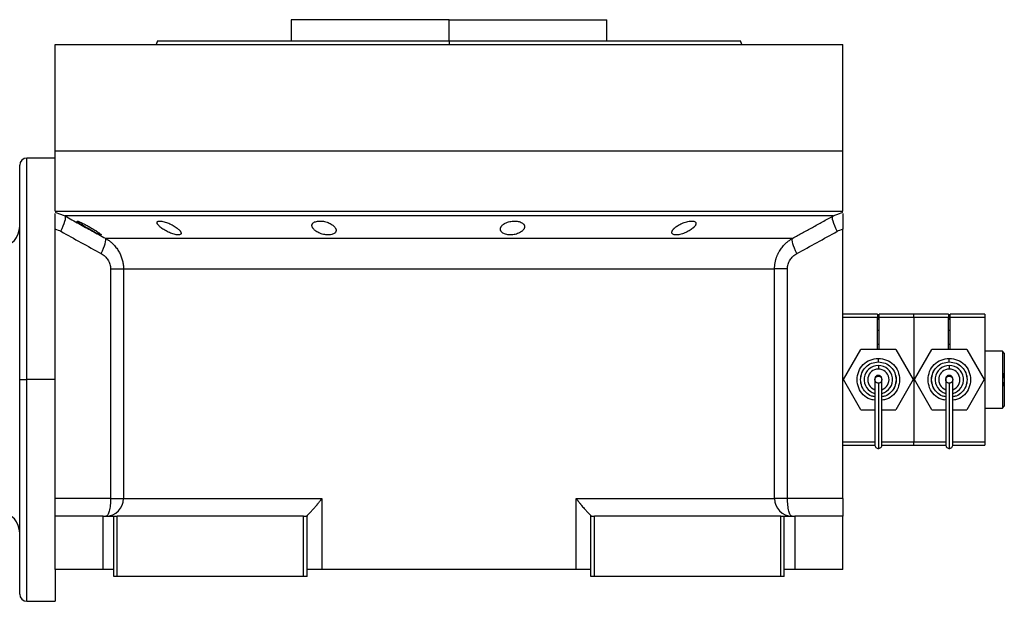
# Model space of a CAD drawing. Units: millimetres. Extents: x 229 to 2468, y 256 to 1634.
# Drawn here: x 2190 to 2468, y 880 to 1044 of the extents above; entities that cross this region are included whole.
import ezdxf

# ---------------------------------------------------------------- set-up
doc = ezdxf.new("R2010")
doc.units = ezdxf.units.MM

msp = doc.modelspace()

# ---------------------------------------------------------------- linework, layer by layer
at = {"color": 7, "linetype": 'Continuous', "lineweight": 25}
for p, q in [((2267.05, 1043.75), (2267.05, 1037.75)), ((2311.5, 1043.75), (2267.05, 1043.75)), ((2286.63, 1043.75), (2286.63, 1043.75)), ((2311.5, 1037.75), (2311.5, 1043.75)), ((2311.5, 1043.75), (2355.95, 1043.75)), ((2336.36, 1043.75), (2336.36, 1043.75)), ((2355.95, 1037.75), (2355.95, 1043.75)), ((2200.5, 1006.75), (2200.5, 1036.75)), ((2200.5, 1036.75), (2422.5, 1036.75)), ((2229.32, 1037.76), (2228.95, 1036.75)), ((2228.95, 1036.76), (2228.95, 1036.75)), ((2311.5, 1037.75), (2311.5, 1036.75)), ((2394.05, 1036.75), (2393.68, 1037.76)), ((2394.05, 1036.75), (2394.05, 1036.76)), ((2422.5, 1006.75), (2422.5, 1036.75)), ((2200.5, 1004.75), (2192.5, 1004.75)), ((2200.5, 989.75), (2200.5, 1006.75)), ((2200.5, 1006.75), (2422.5, 1006.75)), ((2422.5, 989.75), (2422.5, 1006.75)), ((2190.5, 942.25), (2190.5, 1002.75)), ((2200.5, 989.75), (2422.5, 989.75)), ((2201.42, 989.13), (2203.28, 988.41)), ((2419.72, 988.41), (2421.57, 989.13)), ((2200.5, 984.75), (2200.5, 984.66)), ((2200.5, 908.75), (2200.5, 984.66)), ((2422.5, 984.66), (2422.5, 984.75)), ((2422.5, 908.75), (2422.5, 984.66)), ((2214.64, 982.13), (2408.36, 982.13)), ((2216.11, 973.47), (2216.11, 908.75)), ((2219.75, 973.47), (2403.25, 973.47)), ((2219.75, 973.47), (2219.75, 908.75)), ((2403.25, 908.75), (2403.25, 973.47)), ((2406.89, 908.75), (2406.89, 973.47)), ((2432.3, 960.75), (2422.5, 960.75)), ((2432.3, 960.75), (2432.3, 959.75)), ((2432.7, 959.75), (2432.7, 960.75)), ((2442.5, 960.75), (2432.7, 960.75)), ((2442.5, 959.75), (2442.5, 960.75)), ((2452.3, 960.75), (2442.5, 960.75)), ((2452.3, 960.75), (2452.3, 959.75)), ((2452.7, 959.75), (2452.7, 960.75)), ((2462.5, 960.75), (2452.7, 960.75)), ((2462.5, 960.75), (2462.5, 959.75)), ((2432.3, 959.75), (2422.5, 959.75)), ((2432.3, 950.75), (2432.3, 959.75)), ((2432.7, 959.5), (2432.3, 959.5)), ((2442.5, 959.75), (2432.7, 959.75)), ((2432.7, 950.75), (2432.7, 959.75)), ((2452.3, 959.75), (2442.5, 959.75)), ((2442.5, 959.75), (2442.5, 924.75)), ((2452.3, 950.75), (2452.3, 959.75)), ((2452.7, 959.5), (2452.3, 959.5)), ((2462.5, 959.75), (2452.7, 959.75)), ((2452.7, 950.75), (2452.7, 959.75)), ((2462.5, 959.75), (2462.5, 924.75)), ((2432.3, 956.25), (2432.7, 956.25)), ((2452.3, 956.25), (2452.7, 956.25)), ((2432.3, 952.25), (2432.7, 952.25)), ((2452.3, 952.25), (2452.7, 952.25)), ((2422.68, 942.25), (2427.59, 950.75)), ((2437.41, 950.75), (2427.59, 950.75)), ((2437.41, 950.75), (2442.31, 942.25)), ((2442.68, 942.25), (2447.59, 950.75)), ((2457.41, 950.75), (2447.59, 950.75)), ((2457.41, 950.75), (2462.31, 942.25)), ((2467.5, 950.25), (2462.5, 950.25)), ((2467.5, 950.25), (2467.5, 942.25)), ((2468, 949.75), (2467.5, 950.25)), ((2468, 949.75), (2468, 944.19)), ((2432.5, 947.25), (2432.5, 948.25)), ((2452.5, 947.25), (2452.5, 948.25)), ((2432.5, 946.25), (2432.5, 945.25)), ((2452.5, 946.25), (2452.5, 945.25)), ((2468, 944.19), (2468, 940.31)), ((2190.5, 942.25), (2192.5, 942.25)), ((2190.5, 881.75), (2190.5, 942.25)), ((2200.5, 942.25), (2192.5, 942.25)), ((2427.59, 933.75), (2422.68, 942.25)), ((2442.31, 942.25), (2437.41, 933.75)), ((2447.59, 933.75), (2442.68, 942.25)), ((2462.31, 942.25), (2457.41, 933.75)), ((2467.5, 942.25), (2467.5, 934.25)), ((2468, 940.31), (2468, 934.75)), ((2427.59, 933.75), (2431.5, 933.75)), ((2433.5, 933.75), (2437.41, 933.75)), ((2447.59, 933.75), (2451.5, 933.75)), ((2453.5, 933.75), (2457.41, 933.75)), ((2462.5, 934.25), (2467.5, 934.25)), ((2467.5, 934.25), (2468, 934.75)), ((2442.5, 923.75), (2442.5, 924.75)), ((2462.5, 924.75), (2462.5, 923.75)), ((2422.5, 923.75), (2431.51, 923.75)), ((2433.48, 923.75), (2442.5, 923.75)), ((2442.5, 923.75), (2451.51, 923.75)), ((2453.48, 923.75), (2462.5, 923.75)), ((2216.11, 908.75), (2200.5, 908.75)), ((2200.5, 903.75), (2200.5, 908.75)), ((2219.75, 908.75), (2275.65, 908.75)), ((2275.65, 908.75), (2275.65, 888.75)), ((2347.34, 908.75), (2403.25, 908.75)), ((2347.34, 888.75), (2347.34, 908.75)), ((2406.89, 908.75), (2403.25, 908.75)), ((2422.5, 908.75), (2406.89, 908.75)), ((2422.5, 908.75), (2422.5, 903.75)), ((2200.5, 888.75), (2200.5, 903.75)), ((2214, 903.75), (2200.5, 903.75)), ((2214, 888.75), (2214, 903.75)), ((2214, 903.75), (2217, 903.75)), ((2217, 886.75), (2217, 903.75)), ((2217, 903.75), (2218, 903.75)), ((2218, 886.75), (2218, 903.75)), ((2270.5, 903.75), (2218, 903.75)), ((2270.5, 903.75), (2271.5, 903.75)), ((2270.5, 886.75), (2270.5, 903.75)), ((2271.5, 903.82), (2271.5, 903.75)), ((2271.5, 886.75), (2271.5, 903.75)), ((2351.5, 903.75), (2351.5, 903.82)), ((2351.5, 886.75), (2351.5, 903.75)), ((2351.5, 903.75), (2352.5, 903.75)), ((2352.5, 886.75), (2352.5, 903.75)), ((2405, 903.75), (2352.5, 903.75)), ((2405, 886.75), (2405, 903.75)), ((2405, 903.75), (2406, 903.75)), ((2406, 886.75), (2406, 903.75)), ((2406, 903.75), (2409, 903.75)), ((2409, 903.75), (2409, 888.75)), ((2422.5, 903.75), (2409, 903.75)), ((2422.5, 888.75), (2422.5, 903.75)), ((2214, 888.75), (2200.5, 888.75)), ((2200.5, 888.75), (2200.5, 879.75)), ((2217, 888.75), (2214, 888.75)), ((2275.65, 888.75), (2271.5, 888.75)), ((2347.34, 888.75), (2275.65, 888.75)), ((2351.5, 888.75), (2347.34, 888.75)), ((2409, 888.75), (2406, 888.75)), ((2422.5, 888.75), (2409, 888.75)), ((2218, 886.75), (2217, 886.75)), ((2270.5, 886.75), (2218, 886.75)), ((2271.5, 886.75), (2270.5, 886.75)), ((2352.5, 886.75), (2351.5, 886.75)), ((2405, 886.75), (2352.5, 886.75)), ((2406, 886.75), (2405, 886.75)), ((2192.5, 879.75), (2200.5, 879.75))]:
    msp.add_line(p, q, dxfattribs=at)
at = {"color": 8, "linetype": 'Continuous', "lineweight": 25}
for p, q in [((2192.5, 942.25), (2192.5, 1004.75)), ((2200.5, 989.49), (2201.42, 989.13)), ((2421.57, 989.13), (2422.5, 989.49)), ((2432.7, 959.18), (2432.3, 959.18)), ((2452.7, 959.18), (2452.3, 959.18)), ((2192.5, 879.75), (2192.5, 942.25)), ((2432.5, 943.25), (2432.5, 943.47)), ((2452.5, 943.25), (2452.5, 943.47)), ((2422.5, 924.75), (2431.5, 924.75)), ((2433.5, 924.75), (2442.5, 924.75)), ((2442.5, 924.75), (2451.5, 924.75)), ((2453.5, 924.75), (2462.5, 924.75))]:
    msp.add_line(p, q, dxfattribs=at)
at = {"color": 7, "linetype": 'Continuous', "lineweight": 25, "flags": 128}
for points in [[(2202.09, 984.08), (2202.46, 984.84), (2202.79, 985.58), (2203.06, 986.27), (2203.25, 986.9), (2203.38, 987.44), (2203.42, 987.88), (2203.39, 988.21), (2203.28, 988.41)], [(2419.72, 988.41), (2418.85, 988.41), (2417.64, 988.41), (2416.07, 988.41), (2414.17, 988.41), (2411.92, 988.41), (2409.35, 988.41), (2406.46, 988.41), (2403.25, 988.41), (2399.75, 988.41), (2395.95, 988.41), (2391.88, 988.41), (2387.54, 988.41), (2382.96, 988.41), (2378.14, 988.41), (2373.1, 988.41), (2367.86, 988.41), (2362.44, 988.41), (2356.84, 988.41), (2351.1, 988.41), (2345.23, 988.41), (2339.25, 988.41), (2333.18, 988.41), (2327.04, 988.41), (2320.84, 988.41), (2314.62, 988.41), (2308.38, 988.41), (2302.16, 988.41), (2295.96, 988.41), (2289.82, 988.41), (2283.74, 988.41), (2277.76, 988.41), (2271.89, 988.41), (2266.15, 988.41), (2260.56, 988.41), (2255.13, 988.41), (2249.89, 988.41), (2244.86, 988.41), (2240.04, 988.41), (2235.45, 988.41), (2231.12, 988.41), (2227.04, 988.41), (2223.25, 988.41), (2219.74, 988.41), (2216.54, 988.41), (2213.64, 988.41), (2211.07, 988.41), (2208.83, 988.41), (2206.92, 988.41), (2205.36, 988.41), (2204.14, 988.41), (2203.28, 988.41)], [(2420.91, 984.08), (2420.53, 984.84), (2420.21, 985.58), (2419.94, 986.27), (2419.74, 986.9), (2419.62, 987.44), (2419.57, 987.88), (2419.61, 988.21), (2419.72, 988.41)], [(2216.11, 908.75), (2216.78, 908.75), (2217.42, 908.75), (2218, 908.75), (2218.52, 908.75), (2218.96, 908.75), (2219.32, 908.75), (2219.58, 908.75), (2219.75, 908.75)]]:
    msp.add_lwpolyline(points, dxfattribs=at)
at = {"color": 7, "linetype": 'Continuous', "lineweight": 25}
for centre, radius, start, end in [((2192.5, 1002.75), 2, 90, 180), ((2184.5, 985.5), 6, 276.87, 360), ((2432.5, 942.25), 4, 90, 255.4015), ((2432.5, 942.25), 3, 90, 250.3807), ((2432.5, 942.25), 4, 284.7145, 90), ((2432.5, 942.25), 3, 289.4889, 90), ((2452.5, 942.25), 4, 90, 255.4015), ((2452.5, 942.25), 3, 90, 250.3807), ((2452.5, 942.25), 4, 284.7145, 90), ((2452.5, 942.25), 3, 289.4889, 90), ((2214.78, 908.72), 4.97, 270.3902, 0.385), ((2408.21, 908.72), 4.97, 179.615, 269.6098), ((2184.5, 899), 6, 0, 83.13), ((2192.5, 881.75), 2, 180, 270)]:
    msp.add_arc(centre, radius, start, end, dxfattribs=at)
for points, knots in [([(2229.31, 1037.75), (2229.31, 1037.75), (2229.18, 1037.75), (2229.64, 1037.75), (2230.75, 1037.75), (2232.73, 1037.75), (2235.44, 1037.75), (2238.9, 1037.75), (2243.05, 1037.75), (2247.87, 1037.75), (2253.29, 1037.75), (2259.28, 1037.75), (2265.76, 1037.75), (2272.69, 1037.75), (2280, 1037.75), (2287.6, 1037.75), (2295.44, 1037.75), (2303.43, 1037.75), (2308.81, 1037.75), (2311.5, 1037.75)], [0, 0, 0, 0, 0.000001, 0.062501, 0.125001, 0.187501, 0.250001, 0.312501, 0.375001, 0.4375, 0.5, 0.5625, 0.625, 0.6875, 0.75, 0.8125, 0.875, 0.9375, 1, 1, 1, 1]), ([(2200.5, 984.66), (2200.5, 985.29), (2200.5, 986.55), (2200.5, 988.09), (2200.5, 988.99), (2200.5, 989.13), (2200.5, 989.14)], [0, 0, 0, 0, 0.321008, 0.642384, 0.963798, 1, 1, 1, 1]), ([(2203.28, 988.41), (2204.58, 987.69), (2207.15, 986.26), (2210.93, 984.16), (2213.42, 982.8), (2214.64, 982.13)], [0, 0, 0, 0, 0.3446608, 0.6779919, 1, 1, 1, 1]), ([(2408.36, 982.13), (2409.27, 982.63), (2411.12, 983.64), (2413.92, 985.19), (2416.8, 986.79), (2418.73, 987.86), (2419.72, 988.41)], [0, 0, 0, 0, 0.240445, 0.487258, 0.740442, 1, 1, 1, 1]), ([(2422.5, 989.14), (2422.5, 989.13), (2422.5, 988.99), (2422.5, 988.09), (2422.5, 986.55), (2422.5, 985.29), (2422.5, 984.66)], [0, 0, 0, 0, 0.036203, 0.3576172, 0.6789923, 1, 1, 1, 1]), ([(2206.66, 986.95), (2206.66, 986.96), (2206.67, 986.97), (2206.68, 986.97), (2206.71, 986.98), (2206.74, 986.98), (2206.78, 986.97), (2206.83, 986.96), (2206.89, 986.94), (2207.03, 986.9), (2207.3, 986.8), (2207.76, 986.59), (2208.3, 986.33), (2208.9, 986.03), (2209.52, 985.69), (2210.15, 985.34), (2210.77, 984.98), (2211.37, 984.62), (2211.93, 984.27), (2212.44, 983.94), (2212.87, 983.64), (2213.14, 983.42), (2213.3, 983.29), (2213.39, 983.2), (2213.45, 983.13), (2213.46, 983.1), (2213.46, 983.08)], [0, 0, 0, 0, 0.016053, 0.031884, 0.047542, 0.063075, 0.078537, 0.093978, 0.109451, 0.125008, 0.186893, 0.250079, 0.311775, 0.375015, 0.437108, 0.49997, 0.562631, 0.624954, 0.688104, 0.749889, 0.813381, 0.875106, 0.90601, 0.936857, 0.968055, 1, 1, 1, 1]), ([(2213.46, 983.08), (2213.46, 983.08), (2213.46, 983.07), (2213.44, 983.06), (2213.42, 983.05), (2213.39, 983.05), (2213.34, 983.06), (2213.29, 983.07), (2213.23, 983.09), (2213.1, 983.14), (2212.83, 983.25), (2212.37, 983.46), (2211.83, 983.74), (2211.24, 984.05), (2210.62, 984.39), (2210, 984.74), (2209.37, 985.11), (2208.77, 985.46), (2208.21, 985.81), (2207.76, 986.1), (2207.41, 986.33), (2207.17, 986.5), (2206.98, 986.63), (2206.84, 986.74), (2206.74, 986.83), (2206.68, 986.9), (2206.67, 986.93), (2206.66, 986.95)], [0, 0, 0, 0, 0.0160727, 0.0318973, 0.0475319, 0.063037, 0.0784742, 0.0939062, 0.1093955, 0.1250038, 0.1867663, 0.2500646, 0.3115748, 0.3749908, 0.4368117, 0.4999368, 0.5622954, 0.6249108, 0.6878139, 0.7498386, 0.7918732, 0.833335, 0.86706, 0.9001643, 0.9330714, 0.9662106, 1, 1, 1, 1]), ([(2229.2, 986.53), (2229.2, 986.55), (2229.2, 986.59), (2229.21, 986.65), (2229.23, 986.7), (2229.26, 986.75), (2229.3, 986.8), (2229.35, 986.83), (2229.41, 986.87), (2229.54, 986.93), (2229.81, 986.99), (2230.29, 986.98), (2230.86, 986.88), (2231.5, 986.71), (2232.17, 986.48), (2232.84, 986.2), (2233.48, 985.88), (2234.08, 985.54), (2234.62, 985.18), (2235.02, 984.87), (2235.31, 984.61), (2235.52, 984.4), (2235.69, 984.21), (2235.82, 984.02), (2235.92, 983.85), (2235.98, 983.68), (2235.99, 983.58), (2236, 983.53)], [0, 0, 0, 0, 0.01603, 0.031857, 0.047525, 0.063077, 0.078561, 0.094021, 0.109504, 0.125056, 0.187896, 0.2501, 0.311936, 0.375006, 0.436648, 0.499932, 0.561909, 0.624894, 0.68739, 0.749797, 0.787062, 0.823249, 0.858689, 0.893731, 0.92873, 0.964039, 1, 1, 1, 1]), ([(2236, 983.53), (2235.99, 983.5), (2235.99, 983.46), (2235.98, 983.4), (2235.96, 983.35), (2235.93, 983.3), (2235.89, 983.25), (2235.84, 983.21), (2235.78, 983.17), (2235.65, 983.11), (2235.39, 983.04), (2234.91, 983.06), (2234.33, 983.16), (2233.69, 983.34), (2233.03, 983.58), (2232.37, 983.87), (2231.73, 984.2), (2231.13, 984.55), (2230.59, 984.91), (2230.18, 985.22), (2229.89, 985.48), (2229.68, 985.68), (2229.51, 985.87), (2229.38, 986.05), (2229.28, 986.22), (2229.21, 986.38), (2229.2, 986.48), (2229.2, 986.53)], [0, 0, 0, 0, 0.0160591, 0.031897, 0.0475617, 0.0631031, 0.0785721, 0.0940207, 0.1095011, 0.1250653, 0.1879251, 0.2501028, 0.3118442, 0.3750062, 0.4364823, 0.4999305, 0.5616661, 0.6248909, 0.6871105, 0.7497907, 0.7865887, 0.8224614, 0.8577382, 0.8927698, 0.927918, 0.9635447, 1, 1, 1, 1]), ([(2272.87, 985.72), (2272.87, 985.75), (2272.87, 985.81), (2272.89, 985.91), (2272.91, 986), (2272.95, 986.09), (2272.99, 986.18), (2273.05, 986.26), (2273.17, 986.41), (2273.4, 986.61), (2273.84, 986.81), (2274.39, 986.94), (2275.03, 986.99), (2275.73, 986.96), (2276.44, 986.84), (2277.13, 986.65), (2277.76, 986.41), (2278.33, 986.11), (2278.8, 985.79), (2279.18, 985.44), (2279.41, 985.15), (2279.55, 984.91), (2279.62, 984.73), (2279.66, 984.55), (2279.67, 984.43), (2279.67, 984.37)], [0, 0, 0, 0, 0.018143, 0.036115, 0.053963, 0.071735, 0.089477, 0.107238, 0.125067, 0.188742, 0.25017, 0.313008, 0.375109, 0.437167, 0.500043, 0.561703, 0.624994, 0.686866, 0.749933, 0.812258, 0.874996, 0.906012, 0.937055, 0.968321, 1, 1, 1, 1]), ([(2279.67, 984.37), (2279.67, 984.34), (2279.67, 984.27), (2279.65, 984.18), (2279.63, 984.08), (2279.59, 983.99), (2279.55, 983.9), (2279.49, 983.81), (2279.37, 983.66), (2279.14, 983.45), (2278.7, 983.24), (2278.16, 983.09), (2277.51, 983.04), (2276.82, 983.07), (2276.1, 983.2), (2275.41, 983.4), (2274.78, 983.66), (2274.22, 983.96), (2273.8, 984.26), (2273.49, 984.53), (2273.28, 984.75), (2273.13, 984.96), (2273.01, 985.15), (2272.93, 985.34), (2272.88, 985.53), (2272.87, 985.65), (2272.87, 985.72)], [0, 0, 0, 0, 0.018247, 0.036288, 0.05417, 0.071941, 0.089647, 0.107338, 0.12506, 0.188859, 0.250153, 0.313055, 0.375085, 0.437082, 0.500009, 0.561527, 0.624953, 0.686606, 0.749881, 0.791357, 0.833412, 0.866372, 0.89927, 0.932348, 0.965846, 1, 1, 1, 1]), ([(2325.98, 984.71), (2325.98, 984.74), (2325.99, 984.81), (2326, 984.91), (2326.02, 985.02), (2326.06, 985.12), (2326.1, 985.22), (2326.15, 985.32), (2326.26, 985.51), (2326.47, 985.77), (2326.86, 986.1), (2327.35, 986.39), (2327.93, 986.64), (2328.59, 986.84), (2329.29, 986.95), (2330.01, 986.99), (2330.7, 986.95), (2331.33, 986.82), (2331.85, 986.62), (2332.27, 986.37), (2332.52, 986.12), (2332.66, 985.9), (2332.73, 985.74), (2332.78, 985.57), (2332.78, 985.45), (2332.78, 985.39)], [0, 0, 0, 0, 0.018121, 0.036097, 0.053962, 0.071752, 0.089504, 0.107255, 0.125044, 0.188097, 0.250121, 0.313323, 0.375101, 0.438251, 0.500077, 0.562524, 0.625015, 0.686819, 0.749933, 0.811415, 0.874988, 0.906155, 0.937227, 0.968434, 1, 1, 1, 1]), ([(2332.78, 985.39), (2332.78, 985.35), (2332.78, 985.28), (2332.76, 985.18), (2332.74, 985.08), (2332.71, 984.97), (2332.67, 984.87), (2332.62, 984.77), (2332.51, 984.58), (2332.29, 984.31), (2331.9, 983.98), (2331.42, 983.67), (2330.84, 983.41), (2330.18, 983.21), (2329.47, 983.08), (2328.75, 983.04), (2328.06, 983.09), (2327.43, 983.22), (2326.91, 983.43), (2326.49, 983.7), (2326.25, 983.96), (2326.11, 984.18), (2326.04, 984.35), (2325.99, 984.53), (2325.99, 984.65), (2325.98, 984.71)], [0, 0, 0, 0, 0.018316, 0.036421, 0.05435, 0.072139, 0.089825, 0.107446, 0.125037, 0.188297, 0.250116, 0.313498, 0.375097, 0.438353, 0.500077, 0.562519, 0.625015, 0.686709, 0.749934, 0.811264, 0.874987, 0.90593, 0.93693, 0.968212, 1, 1, 1, 1]), ([(2374.31, 983.77), (2374.31, 983.81), (2374.31, 983.87), (2374.33, 983.96), (2374.36, 984.06), (2374.4, 984.16), (2374.44, 984.26), (2374.5, 984.37), (2374.57, 984.47), (2374.65, 984.58), (2374.74, 984.69), (2374.84, 984.8), (2374.95, 984.91), (2375.07, 985.02), (2375.3, 985.22), (2375.65, 985.5), (2376.2, 985.84), (2376.8, 986.16), (2377.46, 986.45), (2378.14, 986.69), (2378.82, 986.87), (2379.47, 986.97), (2380.05, 986.99), (2380.52, 986.93), (2380.8, 986.8), (2380.96, 986.68), (2381.05, 986.56), (2381.1, 986.44), (2381.1, 986.34), (2381.11, 986.3)], [0, 0, 0, 0, 0.0195338, 0.0388427, 0.0579723, 0.0769699, 0.0958842, 0.1147651, 0.133663, 0.1526286, 0.1717128, 0.1909658, 0.2104372, 0.2301751, 0.2502267, 0.3128236, 0.3751465, 0.438291, 0.5001333, 0.563376, 0.6250864, 0.6878119, 0.7499984, 0.811803, 0.8750099, 0.9060806, 0.9370502, 0.9682488, 1, 1, 1, 1]), ([(2381.11, 986.3), (2381.1, 986.27), (2381.1, 986.2), (2381.08, 986.11), (2381.05, 986.01), (2381.01, 985.91), (2380.96, 985.81), (2380.9, 985.71), (2380.83, 985.61), (2380.75, 985.5), (2380.66, 985.39), (2380.56, 985.28), (2380.45, 985.17), (2380.33, 985.06), (2380.1, 984.87), (2379.74, 984.59), (2379.2, 984.24), (2378.6, 983.91), (2377.94, 983.61), (2377.27, 983.36), (2376.58, 983.17), (2375.93, 983.06), (2375.36, 983.04), (2374.89, 983.11), (2374.61, 983.24), (2374.45, 983.38), (2374.36, 983.49), (2374.31, 983.63), (2374.31, 983.72), (2374.31, 983.77)], [0, 0, 0, 0, 0.019872, 0.039455, 0.058798, 0.07795, 0.096963, 0.115889, 0.134779, 0.153686, 0.17266, 0.191754, 0.211014, 0.23049, 0.250225, 0.313081, 0.37514, 0.438487, 0.500128, 0.563503, 0.625084, 0.687855, 0.749997, 0.811725, 0.875005, 0.906033, 0.936974, 0.968181, 1, 1, 1, 1]), ([(2213.46, 977.8), (2213.98, 978.82), (2214.38, 979.8), (2214.81, 981.38), (2214.83, 981.92), (2214.64, 982.13)], [0, 0, 0, 0, 0.5, 0.5, 1, 1, 1, 1]), ([(2214.64, 982.13), (2214.73, 982.08), (2214.92, 981.97), (2215.18, 981.8), (2215.43, 981.63), (2215.68, 981.46), (2215.91, 981.28), (2216.13, 981.1), (2216.34, 980.92), (2216.55, 980.74), (2217, 980.31), (2217.65, 979.59), (2218.26, 978.69), (2218.66, 977.97), (2218.92, 977.43), (2219.14, 976.88), (2219.33, 976.32), (2219.48, 975.75), (2219.6, 975.18), (2219.69, 974.61), (2219.74, 974.04), (2219.74, 973.66), (2219.75, 973.47)], [0, 0, 0, 0, 0.030289, 0.059947, 0.088975, 0.117373, 0.145142, 0.172283, 0.198796, 0.224681, 0.24994, 0.377922, 0.499938, 0.557031, 0.613722, 0.670019, 0.725932, 0.781468, 0.836634, 0.89144, 0.945892, 1, 1, 1, 1]), ([(2403.25, 973.47), (2403.25, 973.58), (2403.25, 973.79), (2403.27, 974.11), (2403.29, 974.43), (2403.33, 974.75), (2403.38, 975.08), (2403.44, 975.4), (2403.51, 975.72), (2403.59, 976.04), (2403.68, 976.35), (2403.78, 976.67), (2403.9, 976.98), (2404.02, 977.29), (2404.16, 977.6), (2404.3, 977.9), (2404.46, 978.2), (2404.78, 978.77), (2405.35, 979.59), (2406.04, 980.36), (2406.61, 980.89), (2407, 981.22), (2407.42, 981.54), (2407.87, 981.84), (2408.19, 982.03), (2408.36, 982.13)], [0, 0, 0, 0, 0.030395, 0.060898, 0.09151, 0.122234, 0.15307, 0.184019, 0.215085, 0.246266, 0.277567, 0.308986, 0.340527, 0.37219, 0.403977, 0.43589, 0.467929, 0.500097, 0.622101, 0.750087, 0.795996, 0.843939, 0.893918, 0.945937, 1, 1, 1, 1]), ([(2409.53, 977.8), (2409.01, 978.82), (2408.61, 979.8), (2408.18, 981.38), (2408.17, 981.92), (2408.36, 982.13)], [0, 0, 0, 0, 0.5, 0.5, 1, 1, 1, 1]), ([(2213.46, 977.8), (2213.85, 977.59), (2214.21, 977.33), (2214.85, 976.73), (2215.14, 976.39), (2215.61, 975.64), (2215.79, 975.22), (2216.04, 974.37), (2216.11, 973.93), (2216.11, 973.47)], [0, 0, 0, 0, 0.25, 0.25, 0.5, 0.5, 0.75, 0.75, 1, 1, 1, 1]), ([(2406.89, 973.47), (2406.89, 973.93), (2406.95, 974.37), (2407.2, 975.22), (2407.39, 975.64), (2407.86, 976.39), (2408.15, 976.73), (2408.79, 977.33), (2409.14, 977.59), (2409.53, 977.8)], [0, 0, 0, 0, 0.25, 0.25, 0.5, 0.5, 0.75, 0.75, 1, 1, 1, 1]), ([(2216.11, 973.47), (2217.04, 973.47), (2217.88, 973.47), (2218.84, 973.47), (2219.11, 973.47), (2219.53, 973.47), (2219.67, 973.47), (2219.75, 973.47)], [0, 0, 0, 0, 0.5, 0.5, 0.75, 0.75, 1, 1, 1, 1]), ([(2406.89, 973.47), (2406.43, 973.47), (2405.98, 973.47), (2405.17, 973.47), (2404.8, 973.47), (2404.16, 973.47), (2403.89, 973.47), (2403.47, 973.47), (2403.33, 973.47), (2403.25, 973.47)], [0, 0, 0, 0, 0.25, 0.25, 0.5, 0.5, 0.75, 0.75, 1, 1, 1, 1]), ([(2431.5, 937.45), (2431.19, 937.49), (2430.23, 937.63), (2428.88, 938.65), (2427.76, 940.28), (2427.37, 942.25), (2427.76, 944.22), (2428.87, 945.87), (2430.53, 947.02), (2431.84, 947.18), (2432.5, 947.25)], [0, 0, 0, 0, 0.0638444, 0.1975809, 0.3313174, 0.4650539, 0.5987904, 0.732527, 0.8662635, 1, 1, 1, 1]), ([(2432.5, 947.25), (2433.15, 947.18), (2434.46, 947.02), (2436.13, 945.87), (2437.24, 944.22), (2437.63, 942.25), (2437.24, 940.28), (2436.12, 938.65), (2434.77, 937.63), (2433.81, 937.49), (2433.5, 937.45)], [0, 0, 0, 0, 0.133737, 0.267474, 0.40121, 0.534947, 0.668684, 0.802421, 0.936157, 1, 1, 1, 1]), ([(2451.5, 937.45), (2451.19, 937.49), (2450.23, 937.63), (2448.88, 938.65), (2447.76, 940.28), (2447.37, 942.25), (2447.76, 944.22), (2448.87, 945.87), (2450.53, 947.02), (2451.84, 947.18), (2452.5, 947.25)], [0, 0, 0, 0, 0.063844, 0.197581, 0.331317, 0.465054, 0.59879, 0.732527, 0.866263, 1, 1, 1, 1]), ([(2452.5, 947.25), (2453.15, 947.18), (2454.46, 947.02), (2456.13, 945.87), (2457.24, 944.22), (2457.63, 942.25), (2457.24, 940.28), (2456.12, 938.65), (2454.77, 937.63), (2453.81, 937.49), (2453.5, 937.45)], [0, 0, 0, 0, 0.133737, 0.267474, 0.40121, 0.534947, 0.668684, 0.802421, 0.936157, 1, 1, 1, 1]), ([(2468, 944.19), (2467.86, 943.91), (2467.67, 943.49), (2467.52, 942.79), (2467.51, 942.43), (2467.5, 942.25)], [0, 0, 0, 0, 0.501648, 0.752955, 1, 1, 1, 1]), ([(2431.37, 936.48), (2430.97, 936.53), (2429.8, 936.7), (2428.16, 937.93), (2426.77, 939.89), (2426.59, 941.46), (2426.5, 942.25)], [0, 0, 0, 0, 0.144572, 0.429715, 0.714857, 1, 1, 1, 1]), ([(2431.5, 937.45), (2431.19, 937.49), (2430.23, 937.63), (2428.89, 938.65), (2427.72, 940.28), (2427.57, 941.59), (2427.5, 942.25)], [0, 0, 0, 0, 0.137278, 0.424852, 0.712426, 1, 1, 1, 1]), ([(2432.5, 943.47), (2432.37, 943.46), (2432.1, 943.43), (2431.76, 943.18), (2431.53, 942.84), (2431.51, 942.58), (2431.5, 942.46)], [0, 0, 0, 0, 0.2491284, 0.5094879, 0.7649382, 1, 1, 1, 1]), ([(2432.5, 941.25), (2432.37, 941.27), (2432.17, 941.29), (2431.93, 941.42), (2431.77, 941.55), (2431.65, 941.71), (2431.53, 941.94), (2431.48, 942.25), (2431.53, 942.56), (2431.65, 942.79), (2431.77, 942.95), (2431.93, 943.08), (2432.17, 943.21), (2432.37, 943.23), (2432.5, 943.25)], [0, 0, 0, 0, 0.123778, 0.190089, 0.25531, 0.320158, 0.384174, 0.5, 0.615825, 0.680011, 0.74469, 0.810079, 0.876222, 1, 1, 1, 1]), ([(2431.5, 942.46), (2431.5, 942.43), (2431.5, 942.36), (2431.5, 942.28), (2431.5, 942.25)], [0, 0, 0, 0, 0.556319, 1, 1, 1, 1]), ([(2431.5, 942.25), (2431.5, 942.09), (2431.5, 941.77), (2431.5, 940.42), (2431.5, 938.52), (2431.5, 936.26), (2431.5, 934.22), (2431.5, 932.48), (2431.5, 930.86), (2431.5, 929.15), (2431.5, 927.5), (2431.5, 926.04), (2431.5, 924.9), (2431.5, 924.09), (2431.5, 923.93), (2431.5, 923.84)], [0, 0, 0, 0, 0.089093, 0.168248, 0.273137, 0.363589, 0.439713, 0.501075, 0.554593, 0.619844, 0.696515, 0.761479, 0.833284, 0.912676, 1, 1, 1, 1]), ([(2433.5, 942.47), (2433.48, 942.59), (2433.46, 942.85), (2433.23, 943.2), (2432.88, 943.43), (2432.61, 943.46), (2432.48, 943.47)], [0, 0, 0, 0, 0.235486, 0.491431, 0.751792, 1, 1, 1, 1]), ([(2432.5, 943.25), (2432.63, 943.23), (2432.83, 943.21), (2433.06, 943.08), (2433.22, 942.95), (2433.35, 942.79), (2433.46, 942.56), (2433.52, 942.25), (2433.46, 941.94), (2433.35, 941.71), (2433.22, 941.55), (2433.06, 941.42), (2432.83, 941.29), (2432.63, 941.27), (2432.5, 941.25)], [0, 0, 0, 0, 0.123778, 0.190089, 0.25531, 0.320158, 0.384174, 0.5, 0.615825, 0.680011, 0.74469, 0.810079, 0.876222, 1, 1, 1, 1]), ([(2433.5, 923.85), (2433.5, 923.93), (2433.5, 924.09), (2433.5, 925.02), (2433.5, 926.59), (2433.5, 928.67), (2433.5, 930.63), (2433.5, 932.63), (2433.5, 934.97), (2433.5, 937.26), (2433.5, 939.18), (2433.5, 940.58), (2433.5, 941.77), (2433.5, 942.09), (2433.5, 942.25)], [0, 0, 0, 0, 0.087326, 0.16672, 0.271754, 0.361979, 0.437818, 0.498853, 0.583989, 0.695084, 0.760136, 0.831753, 0.910908, 1, 1, 1, 1]), ([(2437.5, 942.25), (2437.42, 941.59), (2437.27, 940.28), (2436.11, 938.65), (2434.77, 937.63), (2433.81, 937.49), (2433.5, 937.45)], [0, 0, 0, 0, 0.287574, 0.575148, 0.862722, 1, 1, 1, 1]), ([(2438.5, 942.25), (2438.41, 941.46), (2438.23, 939.89), (2436.83, 937.93), (2435.2, 936.7), (2434.03, 936.53), (2433.63, 936.48)], [0, 0, 0, 0, 0.285143, 0.570285, 0.855428, 1, 1, 1, 1]), ([(2451.37, 936.48), (2450.97, 936.53), (2449.8, 936.7), (2448.16, 937.93), (2446.77, 939.89), (2446.59, 941.46), (2446.5, 942.25)], [0, 0, 0, 0, 0.144572, 0.429715, 0.714857, 1, 1, 1, 1]), ([(2451.5, 937.45), (2451.19, 937.49), (2450.23, 937.63), (2448.89, 938.65), (2447.72, 940.28), (2447.57, 941.59), (2447.5, 942.25)], [0, 0, 0, 0, 0.137278, 0.424852, 0.712426, 1, 1, 1, 1]), ([(2452.5, 943.47), (2452.37, 943.46), (2452.1, 943.43), (2451.76, 943.18), (2451.53, 942.84), (2451.51, 942.58), (2451.5, 942.46)], [0, 0, 0, 0, 0.249128, 0.509488, 0.764938, 1, 1, 1, 1]), ([(2452.5, 941.25), (2452.37, 941.27), (2452.17, 941.29), (2451.93, 941.42), (2451.77, 941.55), (2451.65, 941.71), (2451.53, 941.94), (2451.48, 942.25), (2451.53, 942.56), (2451.65, 942.79), (2451.77, 942.95), (2451.93, 943.08), (2452.17, 943.21), (2452.37, 943.23), (2452.5, 943.25)], [0, 0, 0, 0, 0.1237781, 0.1900894, 0.2553095, 0.3201584, 0.3841744, 0.4999999, 0.6158254, 0.6800111, 0.7446905, 0.8100786, 0.8762219, 1, 1, 1, 1]), ([(2451.5, 942.46), (2451.5, 942.43), (2451.5, 942.36), (2451.5, 942.28), (2451.5, 942.25)], [0, 0, 0, 0, 0.5563192, 1, 1, 1, 1]), ([(2451.5, 942.25), (2451.5, 942.09), (2451.5, 941.77), (2451.5, 940.42), (2451.5, 938.52), (2451.5, 936.26), (2451.5, 934.22), (2451.5, 932.48), (2451.5, 930.86), (2451.5, 929.15), (2451.5, 927.5), (2451.5, 926.04), (2451.5, 924.9), (2451.5, 924.09), (2451.5, 923.93), (2451.5, 923.84)], [0, 0, 0, 0, 0.0890931, 0.1682475, 0.2731373, 0.3635888, 0.4397127, 0.5010755, 0.5545931, 0.6198441, 0.6965153, 0.7614794, 0.8332839, 0.9126759, 1, 1, 1, 1]), ([(2453.5, 942.47), (2453.48, 942.59), (2453.46, 942.85), (2453.23, 943.2), (2452.88, 943.43), (2452.61, 943.46), (2452.48, 943.47)], [0, 0, 0, 0, 0.235486, 0.491431, 0.751792, 1, 1, 1, 1]), ([(2452.5, 943.25), (2452.63, 943.23), (2452.83, 943.21), (2453.06, 943.08), (2453.22, 942.95), (2453.35, 942.79), (2453.46, 942.56), (2453.52, 942.25), (2453.46, 941.94), (2453.35, 941.71), (2453.22, 941.55), (2453.06, 941.42), (2452.83, 941.29), (2452.63, 941.27), (2452.5, 941.25)], [0, 0, 0, 0, 0.123778, 0.190089, 0.25531, 0.320158, 0.384174, 0.5, 0.615825, 0.680011, 0.74469, 0.810079, 0.876222, 1, 1, 1, 1]), ([(2453.5, 923.85), (2453.5, 923.93), (2453.5, 924.09), (2453.5, 925.02), (2453.5, 926.59), (2453.5, 928.67), (2453.5, 930.63), (2453.5, 932.63), (2453.5, 934.97), (2453.5, 937.26), (2453.5, 939.18), (2453.5, 940.58), (2453.5, 941.77), (2453.5, 942.09), (2453.5, 942.25)], [0, 0, 0, 0, 0.087326, 0.16672, 0.271754, 0.361979, 0.437818, 0.498853, 0.583989, 0.695084, 0.760136, 0.831753, 0.910908, 1, 1, 1, 1]), ([(2457.5, 942.25), (2457.42, 941.59), (2457.27, 940.28), (2456.11, 938.65), (2454.77, 937.63), (2453.81, 937.49), (2453.5, 937.45)], [0, 0, 0, 0, 0.287574, 0.575148, 0.862722, 1, 1, 1, 1]), ([(2458.5, 942.25), (2458.41, 941.46), (2458.23, 939.89), (2456.83, 937.93), (2455.2, 936.7), (2454.03, 936.53), (2453.63, 936.48)], [0, 0, 0, 0, 0.285143, 0.570285, 0.855428, 1, 1, 1, 1]), ([(2467.5, 942.25), (2467.5, 942.08), (2467.52, 941.74), (2467.65, 941.04), (2467.86, 940.61), (2468, 940.31)], [0, 0, 0, 0, 0.230248, 0.469537, 1, 1, 1, 1]), ([(2431.5, 923.84), (2431.51, 923.71), (2431.54, 923.46), (2431.77, 923.11), (2432.12, 922.87), (2432.39, 922.85), (2432.52, 922.84)], [0, 0, 0, 0, 0.236656, 0.492139, 0.751649, 1, 1, 1, 1]), ([(2432.48, 922.84), (2432.61, 922.85), (2432.88, 922.87), (2433.23, 923.12), (2433.46, 923.46), (2433.49, 923.72), (2433.5, 923.85)], [0, 0, 0, 0, 0.248563, 0.508157, 0.763538, 1, 1, 1, 1]), ([(2451.5, 923.84), (2451.51, 923.71), (2451.54, 923.46), (2451.77, 923.11), (2452.12, 922.87), (2452.39, 922.85), (2452.52, 922.84)], [0, 0, 0, 0, 0.236656, 0.492139, 0.751649, 1, 1, 1, 1]), ([(2452.48, 922.84), (2452.61, 922.85), (2452.88, 922.87), (2453.23, 923.12), (2453.46, 923.46), (2453.49, 923.72), (2453.5, 923.85)], [0, 0, 0, 0, 0.248563, 0.508157, 0.763538, 1, 1, 1, 1]), ([(2216.11, 908.75), (2216.11, 908.1), (2216.08, 907.44), (2215.95, 906.23), (2215.85, 905.68), (2215.61, 904.75), (2215.47, 904.38), (2215.15, 903.88), (2214.98, 903.75), (2214.81, 903.75)], [0, 0, 0, 0, 0.25, 0.25, 0.5, 0.5, 0.75, 0.75, 1, 1, 1, 1]), ([(2271.5, 903.82), (2271.5, 903.82), (2271.5, 903.84), (2271.52, 903.88), (2271.55, 903.92), (2271.58, 903.97), (2271.62, 904.02), (2271.67, 904.08), (2271.73, 904.15), (2271.8, 904.22), (2271.88, 904.3), (2271.96, 904.39), (2272.16, 904.61), (2272.57, 905.03), (2273.18, 905.68), (2273.83, 906.41), (2274.34, 907.03), (2274.75, 907.53), (2275.03, 907.9), (2275.34, 908.31), (2275.55, 908.6), (2275.65, 908.75)], [0, 0, 0, 0, 0.022718, 0.045257, 0.067682, 0.090056, 0.112445, 0.13491, 0.157514, 0.180318, 0.203379, 0.226754, 0.250494, 0.367347, 0.50021, 0.61544, 0.750095, 0.802633, 0.861792, 0.927578, 1, 1, 1, 1]), ([(2347.34, 908.75), (2347.4, 908.67), (2347.51, 908.52), (2347.68, 908.29), (2347.84, 908.07), (2348, 907.86), (2348.15, 907.66), (2348.3, 907.47), (2348.44, 907.3), (2348.57, 907.13), (2348.7, 906.97), (2348.82, 906.83), (2349.05, 906.56), (2349.37, 906.18), (2349.88, 905.61), (2350.42, 905.03), (2350.86, 904.58), (2351.11, 904.32), (2351.24, 904.17), (2351.35, 904.05), (2351.43, 903.95), (2351.48, 903.87), (2351.49, 903.83), (2351.5, 903.82)], [0, 0, 0, 0, 0.037975, 0.07441, 0.109307, 0.142668, 0.174494, 0.204785, 0.233544, 0.260772, 0.286468, 0.310635, 0.333275, 0.42051, 0.499901, 0.632684, 0.74957, 0.792616, 0.834657, 0.876041, 0.917135, 0.958326, 1, 1, 1, 1]), ([(2408.18, 903.75), (2408.01, 903.75), (2407.84, 903.88), (2407.53, 904.38), (2407.39, 904.75), (2407.15, 905.68), (2407.05, 906.23), (2406.92, 907.44), (2406.89, 908.1), (2406.89, 908.75)], [0, 0, 0, 0, 0.25, 0.25, 0.5, 0.5, 0.75, 0.75, 1, 1, 1, 1])]:
    msp.add_open_spline(points, degree=3, knots=knots, dxfattribs=at)
for points in [[(2311.5, 1037.75), (2314.19, 1037.75), (2319.57, 1037.75), (2327.56, 1037.75), (2335.39, 1037.75), (2343, 1037.75), (2350.3, 1037.75), (2357.23, 1037.75), (2363.72, 1037.75), (2369.71, 1037.75), (2375.13, 1037.75), (2379.94, 1037.75), (2384.1, 1037.75), (2387.55, 1037.75), (2390.27, 1037.75), (2392.22, 1037.75), (2393.46, 1037.75), (2393.61, 1037.75), (2393.68, 1037.75)], [(2200.5, 984.66), (2201.05, 984.55), (2201.59, 984.36), (2202.09, 984.08)], [(2202.09, 984.08), (2205.87, 981.97), (2209.66, 979.88), (2213.46, 977.8)], [(2409.53, 977.8), (2413.33, 979.88), (2417.12, 981.97), (2420.91, 984.08)], [(2420.91, 984.08), (2421.4, 984.36), (2421.94, 984.55), (2422.5, 984.66)], [(2426.5, 942.25), (2426.59, 943.04), (2426.77, 944.61), (2428.16, 946.59), (2430.14, 947.98), (2431.71, 948.16), (2432.5, 948.25)], [(2427.5, 942.25), (2427.57, 942.91), (2427.72, 944.22), (2428.88, 945.87), (2430.53, 947.02), (2431.84, 947.18), (2432.5, 947.25)], [(2432.5, 948.25), (2433.28, 948.16), (2434.86, 947.98), (2436.84, 946.59), (2438.23, 944.61), (2438.41, 943.04), (2438.5, 942.25)], [(2432.5, 947.25), (2433.15, 947.18), (2434.46, 947.02), (2436.12, 945.87), (2437.27, 944.22), (2437.42, 942.91), (2437.5, 942.25)], [(2446.5, 942.25), (2446.59, 943.04), (2446.77, 944.61), (2448.16, 946.59), (2450.14, 947.98), (2451.71, 948.16), (2452.5, 948.25)], [(2447.5, 942.25), (2447.57, 942.91), (2447.72, 944.22), (2448.88, 945.87), (2450.53, 947.02), (2451.84, 947.18), (2452.5, 947.25)], [(2452.5, 948.25), (2453.28, 948.16), (2454.86, 947.98), (2456.84, 946.59), (2458.23, 944.61), (2458.41, 943.04), (2458.5, 942.25)], [(2452.5, 947.25), (2453.15, 947.18), (2454.46, 947.02), (2456.12, 945.87), (2457.27, 944.22), (2457.42, 942.91), (2457.5, 942.25)]]:
    msp.add_open_spline(points, degree=3, dxfattribs=at)
at = {"color": 8, "linetype": 'Continuous', "lineweight": 25}
for points in [[(2432.5, 941.25), (2432.5, 941.13), (2432.5, 940.89), (2432.5, 939.82), (2432.5, 938.04), (2432.5, 935.48), (2432.5, 932.62), (2432.5, 929.81), (2432.5, 927.28), (2432.5, 925.19), (2432.5, 923.82), (2432.5, 923.11), (2432.5, 922.82), (2432.5, 922.86), (2432.5, 922.87)], [(2452.5, 941.25), (2452.5, 941.13), (2452.5, 940.89), (2452.5, 939.82), (2452.5, 938.04), (2452.5, 935.48), (2452.5, 932.62), (2452.5, 929.81), (2452.5, 927.28), (2452.5, 925.19), (2452.5, 923.82), (2452.5, 923.11), (2452.5, 922.82), (2452.5, 922.86), (2452.5, 922.87)]]:
    msp.add_open_spline(points, degree=3, knots=[0, 0, 0, 0, 0.069813, 0.137297, 0.237468, 0.338988, 0.442555, 0.547509, 0.64117, 0.735036, 0.829896, 0.901902, 0.974562, 1, 1, 1, 1], dxfattribs=at)

doc.saveas('drawing.dxf')
